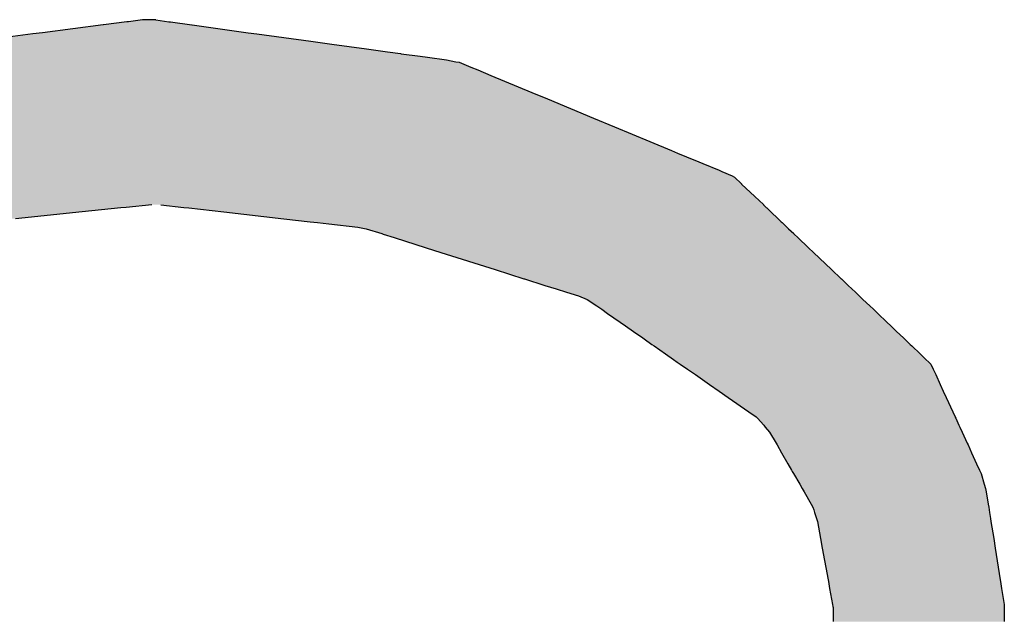
# Model space of a CAD drawing. Extents: x -12 to 500, y -60 to 422.
# Drawn here: x -4 to 1, y 72 to 76 of the extents above; entities that cross this region are included whole.
import ezdxf

# ---------------------------------------------------------------- set-up
doc = ezdxf.new("R2010")
doc.units = 0
doc.layers.add('EBENE_1', color=160, linetype='CONTINUOUS')

# ---------------------------------------------------------------- blocks, each defined once
blk = doc.blocks.new('*U35')
at = {"layer": 'EBENE_1', "color": 7, "linetype": 'CONTINUOUS'}
for p, q in [((-61.9928, -26.2933), (-62.0278, -26.2978)), ((-61.9899, -26.293), (-61.9928, -26.2933)), ((-61.9689, -26.2903), (-61.9899, -26.293)), ((-61.952, -26.2899), (-61.9689, -26.2903)), ((-61.9489, -26.2903), (-61.952, -26.2899)), ((-61.9489, -26.2903), (-61.9296, -26.293)), ((-61.9296, -26.293), (-61.9268, -26.2933)), ((-61.9268, -26.2933), (-61.8946, -26.2978)), ((-62.1339, -26.3112), (-62.222, -26.3223)), ((-62.1196, -26.3094), (-62.1339, -26.3112)), ((-62.0282, -26.2978), (-62.1196, -26.3094)), ((-62.0278, -26.2978), (-62.0282, -26.2978)), ((-61.8946, -26.2978), (-61.8942, -26.2978)), ((-61.8942, -26.2978), (-61.81, -26.3094)), ((-61.81, -26.3094), (-61.7969, -26.3112)), ((-61.7969, -26.3112), (-61.7157, -26.3223)), ((-61.7157, -26.3223), (-61.6843, -26.3266)), ((-61.6843, -26.3266), (-61.6321, -26.3338)), ((-61.6321, -26.3338), (-61.6008, -26.3381)), ((-61.6008, -26.3381), (-61.5811, -26.3408)), ((-61.5811, -26.3408), (-61.5798, -26.341)), ((-61.5798, -26.341), (-61.5516, -26.3448)), ((-61.5516, -26.3448), (-61.5406, -26.3463)), ((-61.5406, -26.3463), (-61.5117, -26.3503)), ((-61.5117, -26.3503), (-61.4977, -26.353)), ((-61.4977, -26.353), (-61.4927, -26.3539)), ((-61.4927, -26.3539), (-61.4751, -26.3612)), ((-61.4751, -26.3612), (-61.4649, -26.3654)), ((-61.4649, -26.3654), (-61.4453, -26.3736)), ((-61.4453, -26.3736), (-61.3835, -26.3993)), ((-61.3835, -26.3993), (-61.3601, -26.409)), ((-61.3601, -26.409), (-61.2906, -26.4379)), ((-61.2906, -26.4379), (-61.2591, -26.451)), ((-61.2591, -26.451), (-61.2063, -26.4729)), ((-61.2063, -26.4729), (-61.1737, -26.4865)), ((-61.1737, -26.4865), (-61.1644, -26.4903)), ((-61.1644, -26.4903), (-61.1509, -26.496)), ((-61.1509, -26.496), (-61.1323, -26.5037)), ((-61.1323, -26.5037), (-61.1263, -26.5062)), ((-61.1263, -26.5062), (-61.1019, -26.5163)), ((-61.1019, -26.5163), (-61.098, -26.5179)), ((-61.098, -26.5179), (-61.0824, -26.5244)), ((-61.0824, -26.5244), (-61.0788, -26.5266)), ((-61.0788, -26.5266), (-61.0682, -26.5367)), ((-61.0682, -26.5367), (-61.068, -26.5369)), ((-61.068, -26.5369), (-61.0484, -26.5555)), ((-61.0484, -26.5555), (-61.0354, -26.5679)), ((-62.0018, -26.5729), (-62.06, -26.5788)), ((-61.9938, -26.572), (-62.0018, -26.5729)), ((-61.9552, -26.5681), (-61.9938, -26.572)), ((-61.9415, -26.5681), (-61.9067, -26.572)), ((-61.9067, -26.572), (-61.8995, -26.5729)), ((-61.8995, -26.5729), (-61.8469, -26.5788)), ((-61.0354, -26.5679), (-61.0352, -26.5681)), ((-61.0352, -26.5681), (-61.031, -26.572)), ((-61.031, -26.572), (-61.0302, -26.5729)), ((-61.0302, -26.5729), (-61.0239, -26.5788)), ((-62.06, -26.5788), (-62.1601, -26.589)), ((-61.8469, -26.5788), (-61.7566, -26.589)), ((-61.7566, -26.589), (-61.7167, -26.5935)), ((-61.0239, -26.5788), (-61.0132, -26.589)), ((-61.0132, -26.589), (-61.0084, -26.5935)), ((-61.7167, -26.5935), (-61.7058, -26.5948)), ((-61.7058, -26.5948), (-61.6887, -26.5967)), ((-61.6887, -26.5967), (-61.6759, -26.5982)), ((-61.6759, -26.5982), (-61.658, -26.6002)), ((-61.658, -26.6002), (-61.6451, -26.6016)), ((-61.6451, -26.6016), (-61.6327, -26.604)), ((-61.6327, -26.604), (-61.6093, -26.6114)), ((-61.0084, -26.5935), (-61.0071, -26.5948)), ((-61.0071, -26.5948), (-61.0051, -26.5967)), ((-61.0051, -26.5967), (-61.0036, -26.5982)), ((-61.0036, -26.5982), (-61.0014, -26.6002)), ((-61.0014, -26.6002), (-60.9999, -26.6016)), ((-60.9999, -26.6016), (-60.9974, -26.604)), ((-60.9974, -26.604), (-60.9896, -26.6114)), ((-61.6093, -26.6114), (-61.6073, -26.612)), ((-61.6073, -26.612), (-61.5908, -26.6173)), ((-61.5908, -26.6173), (-61.5422, -26.6327)), ((-60.9896, -26.6114), (-60.989, -26.612)), ((-60.989, -26.612), (-60.9835, -26.6173)), ((-60.9835, -26.6173), (-60.9673, -26.6327)), ((-61.5422, -26.6327), (-61.5202, -26.6396)), ((-60.9673, -26.6327), (-60.9599, -26.6396)), ((-61.5202, -26.6396), (-61.4386, -26.6655)), ((-60.9599, -26.6396), (-60.9328, -26.6655)), ((-61.4386, -26.6655), (-61.3954, -26.6792)), ((-60.9328, -26.6655), (-60.9184, -26.6792)), ((-61.3954, -26.6792), (-61.3945, -26.6794)), ((-61.3945, -26.6794), (-61.3638, -26.6892)), ((-60.9184, -26.6792), (-60.9181, -26.6794)), ((-60.9181, -26.6794), (-60.9078, -26.6892)), ((-61.3638, -26.6892), (-61.3469, -26.6945)), ((-61.3469, -26.6945), (-61.3312, -26.6995)), ((-60.9078, -26.6892), (-60.9022, -26.6945)), ((-60.9022, -26.6945), (-60.897, -26.6995)), ((-61.3312, -26.6995), (-61.3135, -26.7051)), ((-61.3135, -26.7051), (-61.3001, -26.7102)), ((-61.3001, -26.7102), (-61.2859, -26.7201)), ((-60.897, -26.6995), (-60.8911, -26.7051)), ((-60.8911, -26.7051), (-60.8857, -26.7102)), ((-60.8857, -26.7102), (-60.8753, -26.7201)), ((-61.2859, -26.7201), (-61.2785, -26.7252)), ((-61.2785, -26.7252), (-61.2695, -26.7315)), ((-60.8753, -26.7201), (-60.8699, -26.7252)), ((-60.8699, -26.7252), (-60.8633, -26.7315)), ((-61.2695, -26.7315), (-61.2507, -26.7446)), ((-60.8633, -26.7315), (-60.8495, -26.7446)), ((-61.2507, -26.7446), (-61.2427, -26.7502)), ((-61.2427, -26.7502), (-61.2308, -26.7585)), ((-60.8495, -26.7446), (-60.8437, -26.7502)), ((-60.8437, -26.7502), (-60.8349, -26.7585)), ((-61.2308, -26.7585), (-61.2166, -26.7683)), ((-61.2166, -26.7683), (-61.2146, -26.7698)), ((-61.2146, -26.7698), (-61.2029, -26.7779)), ((-60.8349, -26.7585), (-60.8246, -26.7683)), ((-60.8246, -26.7683), (-60.823, -26.7698)), ((-60.823, -26.7698), (-60.8145, -26.7779)), ((-61.2029, -26.7779), (-61.1997, -26.7801)), ((-61.1997, -26.7801), (-61.1826, -26.792)), ((-60.8145, -26.7779), (-60.8122, -26.7801)), ((-60.8122, -26.7801), (-60.7997, -26.792)), ((-61.1826, -26.792), (-61.1705, -26.8004)), ((-61.1705, -26.8004), (-61.1649, -26.8044)), ((-60.7997, -26.792), (-60.7908, -26.8004)), ((-60.7908, -26.8004), (-60.7866, -26.8044)), ((-61.1649, -26.8044), (-61.1604, -26.8074)), ((-61.1604, -26.8074), (-61.1495, -26.8151)), ((-61.1495, -26.8151), (-61.1375, -26.8234)), ((-60.7866, -26.8044), (-60.7836, -26.8074)), ((-60.7836, -26.8074), (-60.7801, -26.8151)), ((-60.7801, -26.8151), (-60.7762, -26.8234)), ((-61.1375, -26.8234), (-61.1163, -26.8382)), ((-60.7762, -26.8234), (-60.7694, -26.8382)), ((-61.1163, -26.8382), (-61.102, -26.8481)), ((-60.7694, -26.8382), (-60.7649, -26.8481)), ((-61.102, -26.8481), (-61.0884, -26.8576)), ((-61.0884, -26.8576), (-61.0572, -26.8793)), ((-60.7649, -26.8481), (-60.7605, -26.8576)), ((-60.7605, -26.8576), (-60.7505, -26.8793)), ((-61.0572, -26.8793), (-61.0461, -26.887)), ((-61.0461, -26.887), (-61.0457, -26.8873)), ((-61.0457, -26.8873), (-61.0443, -26.8888)), ((-61.0443, -26.8888), (-61.0349, -26.8995)), ((-60.7505, -26.8793), (-60.747, -26.887)), ((-60.747, -26.887), (-60.7468, -26.8873)), ((-60.7468, -26.8873), (-60.7461, -26.8888)), ((-60.7461, -26.8888), (-60.7412, -26.8995)), ((-61.0349, -26.8995), (-61.0326, -26.9022)), ((-61.0326, -26.9022), (-61.0259, -26.9097)), ((-60.7412, -26.8995), (-60.74, -26.9022)), ((-60.74, -26.9022), (-60.7365, -26.9097)), ((-61.0259, -26.9097), (-61.0162, -26.9266)), ((-60.7365, -26.9097), (-60.7288, -26.9266)), ((-61.0162, -26.9266), (-61.0147, -26.9291)), ((-61.0147, -26.9291), (-61.0079, -26.9408)), ((-60.7288, -26.9266), (-60.7276, -26.9291)), ((-60.7276, -26.9291), (-60.7222, -26.9408)), ((-61.0079, -26.9408), (-60.9984, -26.9573)), ((-60.7222, -26.9408), (-60.7147, -26.9573)), ((-60.9984, -26.9573), (-60.9929, -26.9669)), ((-60.7147, -26.9573), (-60.7102, -26.9669)), ((-60.9929, -26.9669), (-60.9918, -26.9688)), ((-60.9918, -26.9688), (-60.99, -26.972)), ((-60.99, -26.972), (-60.9807, -26.9881)), ((-60.7102, -26.9669), (-60.7094, -26.9688)), ((-60.7094, -26.9688), (-60.7079, -26.972)), ((-60.7079, -26.972), (-60.7033, -26.9881)), ((-60.9807, -26.9881), (-60.9771, -26.9943)), ((-60.7033, -26.9881), (-60.7015, -26.9943)), ((-60.9771, -26.9943), (-60.9742, -26.9993)), ((-60.9742, -26.9993), (-60.9634, -27.018)), ((-60.7015, -26.9943), (-60.7001, -26.9993)), ((-60.7001, -26.9993), (-60.6971, -27.018)), ((-60.9634, -27.018), (-60.9608, -27.0225)), ((-60.9608, -27.0225), (-60.9596, -27.0264)), ((-60.6971, -27.018), (-60.6964, -27.0225)), ((-60.6964, -27.0225), (-60.6958, -27.0264)), ((-60.9596, -27.0264), (-60.9583, -27.0307)), ((-60.9583, -27.0307), (-60.9564, -27.0364)), ((-60.9564, -27.0364), (-60.9554, -27.0398)), ((-60.6958, -27.0264), (-60.6952, -27.0307)), ((-60.6952, -27.0307), (-60.6943, -27.0364)), ((-60.6943, -27.0364), (-60.6937, -27.0398)), ((-60.9554, -27.0398), (-60.9541, -27.044)), ((-60.9541, -27.044), (-60.9494, -27.0696)), ((-60.6937, -27.0398), (-60.6931, -27.044)), ((-60.6931, -27.044), (-60.689, -27.0696)), ((-60.9494, -27.0696), (-60.9467, -27.0841)), ((-60.689, -27.0696), (-60.6867, -27.0841)), ((-60.9467, -27.0841), (-60.938, -27.1319)), ((-60.6867, -27.0841), (-60.6792, -27.1319)), ((-60.938, -27.1319), (-60.9376, -27.1341)), ((-60.9376, -27.1341), (-60.9357, -27.1447)), ((-60.6792, -27.1319), (-60.6789, -27.1341)), ((-60.6789, -27.1341), (-60.6772, -27.1447)), ((-60.9357, -27.1447), (-60.9313, -27.1689)), ((-60.6772, -27.1447), (-60.6734, -27.1689)), ((-60.9313, -27.1689), (-60.9308, -27.1717)), ((-60.6734, -27.1689), (-60.6733, -27.1717)), ((-60.9308, -27.1717), (-60.9305, -27.1733)), ((-60.9304, -27.1847), (-60.9306, -27.1944)), ((-60.9305, -27.1733), (-60.9303, -27.1746)), ((-60.9303, -27.1746), (-60.9304, -27.1847)), ((-60.6733, -27.1717), (-60.6733, -27.1733)), ((-60.6733, -27.1733), (-60.6733, -27.1746)), ((-60.6733, -27.1746), (-60.6732, -27.1847)), ((-60.6732, -27.1847), (-60.673, -27.1944))]:
    blk.add_line(p, q, dxfattribs=at)
for points in [[(-61.9928, -26.2933), (-62.0278, -26.2978), (-61.8946, -26.2978)], [(-61.9899, -26.293), (-61.9928, -26.2933), (-61.9268, -26.2933)], [(-61.9689, -26.2903), (-61.9899, -26.293), (-61.9296, -26.293)], [(-61.952, -26.2899), (-61.9689, -26.2903), (-61.9489, -26.2903)], [(-62.1339, -26.3112), (-62.222, -26.3223), (-61.7157, -26.3223)], [(-62.1196, -26.3094), (-62.1339, -26.3112), (-61.7969, -26.3112)], [(-62.0282, -26.2978), (-62.1196, -26.3094), (-61.81, -26.3094)], [(-62.0278, -26.2978), (-62.0282, -26.2978), (-61.8942, -26.2978)], [(-62.256, -26.3266), (-62.3127, -26.3338), (-61.6321, -26.3338)], [(-62.222, -26.3223), (-62.256, -26.3266), (-61.6843, -26.3266)], [(-62.3695, -26.341), (-62.3856, -26.3448), (-61.5516, -26.3448)], [(-62.3681, -26.3408), (-62.3695, -26.341), (-61.5798, -26.341)], [(-62.3467, -26.3381), (-62.3681, -26.3408), (-61.5811, -26.3408)], [(-62.3127, -26.3338), (-62.3467, -26.3381), (-61.6008, -26.3381)], [(-62.4096, -26.3539), (-62.429, -26.3612), (-61.4751, -26.3612)], [(-62.4071, -26.353), (-62.4096, -26.3539), (-61.4927, -26.3539)], [(-62.4001, -26.3503), (-62.4071, -26.353), (-61.4977, -26.353)], [(-62.3896, -26.3463), (-62.4001, -26.3503), (-61.5117, -26.3503)], [(-62.3856, -26.3448), (-62.3896, -26.3463), (-61.5406, -26.3463)], [(-62.4402, -26.3654), (-62.4618, -26.3736), (-61.4453, -26.3736)], [(-62.429, -26.3612), (-62.4402, -26.3654), (-61.4649, -26.3654)], [(-62.4618, -26.3736), (-62.5298, -26.3993), (-61.3835, -26.3993)], [(-62.5298, -26.3993), (-62.5557, -26.409), (-61.3601, -26.409)], [(-62.5557, -26.409), (-62.6322, -26.4379), (-61.2906, -26.4379)], [(-62.6322, -26.4379), (-62.6668, -26.451), (-61.2591, -26.451)], [(-62.6668, -26.451), (-62.7249, -26.4729), (-61.2063, -26.4729)], [(-62.7249, -26.4729), (-62.7608, -26.4865), (-61.1737, -26.4865)], [(-62.7608, -26.4865), (-62.7711, -26.4903), (-61.1644, -26.4903)], [(-62.8017, -26.5037), (-62.8046, -26.5062), (-61.1263, -26.5062)], [(-62.786, -26.496), (-62.8017, -26.5037), (-61.1323, -26.5037)], [(-62.7711, -26.4903), (-62.786, -26.496), (-61.1509, -26.496)], [(-62.8183, -26.5179), (-62.8259, -26.5244), (-61.0824, -26.5244)], [(-62.8164, -26.5163), (-62.8183, -26.5179), (-61.098, -26.5179)], [(-62.8046, -26.5062), (-62.8164, -26.5163), (-61.1019, -26.5163)], [(-62.8285, -26.5266), (-62.8403, -26.5367), (-61.0682, -26.5367)], [(-62.8259, -26.5244), (-62.8285, -26.5266), (-61.0788, -26.5266)], [(-62.8405, -26.5369), (-62.8622, -26.5555), (-61.0484, -26.5555)], [(-62.8403, -26.5367), (-62.8405, -26.5369), (-61.068, -26.5369)], [(-62.8622, -26.5555), (-62.8767, -26.5679), (-61.0354, -26.5679)], [(-62.8824, -26.5729), (-62.8894, -26.5788), (-62.06, -26.5788)], [(-62.8815, -26.572), (-62.8824, -26.5729), (-62.0018, -26.5729)], [(-62.8769, -26.5681), (-62.8815, -26.572), (-61.9938, -26.572)], [(-62.8767, -26.5679), (-62.8769, -26.5681), (-61.9552, -26.5681)], [(-61.9534, -26.5679), (-61.9415, -26.5681), (-61.0352, -26.5681)], [(-61.9415, -26.5681), (-61.9067, -26.572), (-61.031, -26.572)], [(-61.9067, -26.572), (-61.8995, -26.5729), (-61.0302, -26.5729)], [(-61.8995, -26.5729), (-61.8469, -26.5788), (-61.0239, -26.5788)], [(-61.8469, -26.5788), (-61.7566, -26.589), (-61.0132, -26.589)], [(-61.7566, -26.589), (-61.7167, -26.5935), (-61.0084, -26.5935)], [(-61.7167, -26.5935), (-61.7058, -26.5948), (-61.0071, -26.5948)], [(-61.7058, -26.5948), (-61.6887, -26.5967), (-61.0051, -26.5967)], [(-61.6887, -26.5967), (-61.6759, -26.5982), (-61.0036, -26.5982)], [(-61.6759, -26.5982), (-61.658, -26.6002), (-61.0014, -26.6002)], [(-61.658, -26.6002), (-61.6451, -26.6016), (-60.9999, -26.6016)], [(-61.6451, -26.6016), (-61.6327, -26.604), (-60.9974, -26.604)], [(-61.6327, -26.604), (-61.6093, -26.6114), (-60.9896, -26.6114)], [(-61.6093, -26.6114), (-61.6073, -26.612), (-60.989, -26.612)], [(-61.6073, -26.612), (-61.5908, -26.6173), (-60.9835, -26.6173)], [(-61.5908, -26.6173), (-61.5422, -26.6327), (-60.9673, -26.6327)], [(-61.5422, -26.6327), (-61.5202, -26.6396), (-60.9599, -26.6396)], [(-61.5202, -26.6396), (-61.4386, -26.6655), (-60.9328, -26.6655)], [(-61.4386, -26.6655), (-61.3954, -26.6792), (-60.9184, -26.6792)], [(-61.3954, -26.6792), (-61.3945, -26.6794), (-60.9181, -26.6794)], [(-61.3945, -26.6794), (-61.3638, -26.6892), (-60.9078, -26.6892)], [(-61.3638, -26.6892), (-61.3469, -26.6945), (-60.9022, -26.6945)], [(-61.3469, -26.6945), (-61.3312, -26.6995), (-60.897, -26.6995)], [(-61.3312, -26.6995), (-61.3135, -26.7051), (-60.8911, -26.7051)], [(-61.3135, -26.7051), (-61.3001, -26.7102), (-60.8857, -26.7102)], [(-61.3001, -26.7102), (-61.2859, -26.7201), (-60.8753, -26.7201)], [(-61.2859, -26.7201), (-61.2785, -26.7252), (-60.8699, -26.7252)], [(-61.2785, -26.7252), (-61.2695, -26.7315), (-60.8633, -26.7315)], [(-61.2695, -26.7315), (-61.2507, -26.7446), (-60.8495, -26.7446)], [(-61.2507, -26.7446), (-61.2427, -26.7502), (-60.8437, -26.7502)], [(-61.2427, -26.7502), (-61.2308, -26.7585), (-60.8349, -26.7585)], [(-61.2308, -26.7585), (-61.2166, -26.7683), (-60.8246, -26.7683)], [(-61.2166, -26.7683), (-61.2146, -26.7698), (-60.823, -26.7698)], [(-61.2146, -26.7698), (-61.2029, -26.7779), (-60.8145, -26.7779)], [(-61.2029, -26.7779), (-61.1997, -26.7801), (-60.8122, -26.7801)], [(-61.1997, -26.7801), (-61.1826, -26.792), (-60.7997, -26.792)], [(-61.1826, -26.792), (-61.1705, -26.8004), (-60.7908, -26.8004)], [(-61.1705, -26.8004), (-61.1649, -26.8044), (-60.7866, -26.8044)], [(-61.1649, -26.8044), (-61.1604, -26.8074), (-60.7836, -26.8074)], [(-61.1604, -26.8074), (-61.1495, -26.8151), (-60.7801, -26.8151)], [(-61.1495, -26.8151), (-61.1375, -26.8234), (-60.7762, -26.8234)], [(-61.1375, -26.8234), (-61.1163, -26.8382), (-60.7694, -26.8382)], [(-61.1163, -26.8382), (-61.102, -26.8481), (-60.7649, -26.8481)], [(-61.102, -26.8481), (-61.0884, -26.8576), (-60.7605, -26.8576)], [(-61.0884, -26.8576), (-61.0572, -26.8793), (-60.7505, -26.8793)], [(-61.0572, -26.8793), (-61.0461, -26.887), (-60.747, -26.887)], [(-61.0461, -26.887), (-61.0457, -26.8873), (-60.7468, -26.8873)], [(-61.0457, -26.8873), (-61.0443, -26.8888), (-60.7461, -26.8888)], [(-61.0443, -26.8888), (-61.0349, -26.8995), (-60.7412, -26.8995)], [(-61.0349, -26.8995), (-61.0326, -26.9022), (-60.74, -26.9022)], [(-61.0326, -26.9022), (-61.0259, -26.9097), (-60.7365, -26.9097)], [(-61.0259, -26.9097), (-61.0162, -26.9266), (-60.7288, -26.9266)], [(-61.0162, -26.9266), (-61.0147, -26.9291), (-60.7276, -26.9291)], [(-61.0147, -26.9291), (-61.0079, -26.9408), (-60.7222, -26.9408)], [(-61.0079, -26.9408), (-60.9984, -26.9573), (-60.7147, -26.9573)], [(-60.9984, -26.9573), (-60.9929, -26.9669), (-60.7102, -26.9669)], [(-60.9929, -26.9669), (-60.9918, -26.9688), (-60.7094, -26.9688)], [(-60.9918, -26.9688), (-60.99, -26.972), (-60.7079, -26.972)], [(-60.99, -26.972), (-60.9807, -26.9881), (-60.7033, -26.9881)], [(-60.9807, -26.9881), (-60.9771, -26.9943), (-60.7015, -26.9943)], [(-60.9771, -26.9943), (-60.9742, -26.9993), (-60.7001, -26.9993)], [(-60.9742, -26.9993), (-60.9634, -27.018), (-60.6971, -27.018)], [(-60.9634, -27.018), (-60.9608, -27.0225), (-60.6964, -27.0225)], [(-60.9608, -27.0225), (-60.9596, -27.0264), (-60.6958, -27.0264)], [(-60.9596, -27.0264), (-60.9583, -27.0307), (-60.6952, -27.0307)], [(-60.9583, -27.0307), (-60.9564, -27.0364), (-60.6943, -27.0364)], [(-60.9564, -27.0364), (-60.9554, -27.0398), (-60.6937, -27.0398)], [(-60.9554, -27.0398), (-60.9541, -27.044), (-60.6931, -27.044)], [(-60.9541, -27.044), (-60.9494, -27.0696), (-60.689, -27.0696)], [(-60.9494, -27.0696), (-60.9467, -27.0841), (-60.6867, -27.0841)], [(-60.9467, -27.0841), (-60.938, -27.1319), (-60.6792, -27.1319)], [(-60.938, -27.1319), (-60.9376, -27.1341), (-60.6789, -27.1341)], [(-60.9376, -27.1341), (-60.9357, -27.1447), (-60.6772, -27.1447)], [(-60.9357, -27.1447), (-60.9313, -27.1689), (-60.6734, -27.1689)], [(-60.9313, -27.1689), (-60.9308, -27.1717), (-60.6733, -27.1717)], [(-60.9308, -27.1717), (-60.9305, -27.1733), (-60.6733, -27.1733)], [(-60.9304, -27.1847), (-60.9306, -27.1944), (-60.673, -27.1944)], [(-60.9305, -27.1733), (-60.9303, -27.1746), (-60.6733, -27.1746)], [(-60.9303, -27.1746), (-60.9304, -27.1847), (-60.6732, -27.1847)]]:
    blk.add_solid(points, dxfattribs=at)
at = {"layer": 'EBENE_1', "color": 7, "linetype": 'CONTINUOUS', "extrusion": (0, 0, -1)}
for points in [[(61.9928, -26.2933), (61.9268, -26.2933), (61.8946, -26.2978)], [(61.9899, -26.293), (61.9296, -26.293), (61.9268, -26.2933)], [(61.9689, -26.2903), (61.9489, -26.2903), (61.9296, -26.293)], [(62.1339, -26.3112), (61.7969, -26.3112), (61.7157, -26.3223)], [(62.1196, -26.3094), (61.81, -26.3094), (61.7969, -26.3112)], [(62.0282, -26.2978), (61.8942, -26.2978), (61.81, -26.3094)], [(62.0278, -26.2978), (61.8946, -26.2978), (61.8942, -26.2978)], [(62.256, -26.3266), (61.6843, -26.3266), (61.6321, -26.3338)], [(62.222, -26.3223), (61.7157, -26.3223), (61.6843, -26.3266)], [(62.3695, -26.341), (61.5798, -26.341), (61.5516, -26.3448)], [(62.3681, -26.3408), (61.5811, -26.3408), (61.5798, -26.341)], [(62.3467, -26.3381), (61.6008, -26.3381), (61.5811, -26.3408)], [(62.3127, -26.3338), (61.6321, -26.3338), (61.6008, -26.3381)], [(62.4096, -26.3539), (61.4927, -26.3539), (61.4751, -26.3612)], [(62.4071, -26.353), (61.4977, -26.353), (61.4927, -26.3539)], [(62.4001, -26.3503), (61.5117, -26.3503), (61.4977, -26.353)], [(62.3896, -26.3463), (61.5406, -26.3463), (61.5117, -26.3503)], [(62.3856, -26.3448), (61.5516, -26.3448), (61.5406, -26.3463)], [(62.4402, -26.3654), (61.4649, -26.3654), (61.4453, -26.3736)], [(62.429, -26.3612), (61.4751, -26.3612), (61.4649, -26.3654)], [(62.4618, -26.3736), (61.4453, -26.3736), (61.3835, -26.3993)], [(62.5298, -26.3993), (61.3835, -26.3993), (61.3601, -26.409)], [(62.5557, -26.409), (61.3601, -26.409), (61.2906, -26.4379)], [(62.6322, -26.4379), (61.2906, -26.4379), (61.2591, -26.451)], [(62.6668, -26.451), (61.2591, -26.451), (61.2063, -26.4729)], [(62.7249, -26.4729), (61.2063, -26.4729), (61.1737, -26.4865)], [(62.7608, -26.4865), (61.1737, -26.4865), (61.1644, -26.4903)], [(62.8017, -26.5037), (61.1323, -26.5037), (61.1263, -26.5062)], [(62.786, -26.496), (61.1509, -26.496), (61.1323, -26.5037)], [(62.7711, -26.4903), (61.1644, -26.4903), (61.1509, -26.496)], [(62.8183, -26.5179), (61.098, -26.5179), (61.0824, -26.5244)], [(62.8164, -26.5163), (61.1019, -26.5163), (61.098, -26.5179)], [(62.8046, -26.5062), (61.1263, -26.5062), (61.1019, -26.5163)], [(62.8285, -26.5266), (61.0788, -26.5266), (61.0682, -26.5367)], [(62.8259, -26.5244), (61.0824, -26.5244), (61.0788, -26.5266)], [(62.8405, -26.5369), (61.068, -26.5369), (61.0484, -26.5555)], [(62.8403, -26.5367), (61.0682, -26.5367), (61.068, -26.5369)], [(62.8622, -26.5555), (61.0484, -26.5555), (61.0354, -26.5679)], [(62.8824, -26.5729), (62.0018, -26.5729), (62.06, -26.5788)], [(62.8815, -26.572), (61.9938, -26.572), (62.0018, -26.5729)], [(62.8769, -26.5681), (61.9552, -26.5681), (61.9938, -26.572)], [(62.8767, -26.5679), (61.9534, -26.5679), (61.9552, -26.5681)], [(61.9534, -26.5679), (61.0354, -26.5679), (61.0352, -26.5681)], [(61.9415, -26.5681), (61.0352, -26.5681), (61.031, -26.572)], [(61.9067, -26.572), (61.031, -26.572), (61.0302, -26.5729)], [(61.8995, -26.5729), (61.0302, -26.5729), (61.0239, -26.5788)], [(62.8894, -26.5788), (62.06, -26.5788), (62.1601, -26.589)], [(61.8469, -26.5788), (61.0239, -26.5788), (61.0132, -26.589)], [(61.7566, -26.589), (61.0132, -26.589), (61.0084, -26.5935)], [(61.7167, -26.5935), (61.0084, -26.5935), (61.0071, -26.5948)], [(61.7058, -26.5948), (61.0071, -26.5948), (61.0051, -26.5967)], [(61.6887, -26.5967), (61.0051, -26.5967), (61.0036, -26.5982)], [(61.6759, -26.5982), (61.0036, -26.5982), (61.0014, -26.6002)], [(61.658, -26.6002), (61.0014, -26.6002), (60.9999, -26.6016)], [(61.6451, -26.6016), (60.9999, -26.6016), (60.9974, -26.604)], [(61.6327, -26.604), (60.9974, -26.604), (60.9896, -26.6114)], [(61.6093, -26.6114), (60.9896, -26.6114), (60.989, -26.612)], [(61.6073, -26.612), (60.989, -26.612), (60.9835, -26.6173)], [(61.5908, -26.6173), (60.9835, -26.6173), (60.9673, -26.6327)], [(61.5422, -26.6327), (60.9673, -26.6327), (60.9599, -26.6396)], [(61.5202, -26.6396), (60.9599, -26.6396), (60.9328, -26.6655)], [(61.4386, -26.6655), (60.9328, -26.6655), (60.9184, -26.6792)], [(61.3954, -26.6792), (60.9184, -26.6792), (60.9181, -26.6794)], [(61.3945, -26.6794), (60.9181, -26.6794), (60.9078, -26.6892)], [(61.3638, -26.6892), (60.9078, -26.6892), (60.9022, -26.6945)], [(61.3469, -26.6945), (60.9022, -26.6945), (60.897, -26.6995)], [(61.3312, -26.6995), (60.897, -26.6995), (60.8911, -26.7051)], [(61.3135, -26.7051), (60.8911, -26.7051), (60.8857, -26.7102)], [(61.3001, -26.7102), (60.8857, -26.7102), (60.8753, -26.7201)], [(61.2859, -26.7201), (60.8753, -26.7201), (60.8699, -26.7252)], [(61.2785, -26.7252), (60.8699, -26.7252), (60.8633, -26.7315)], [(61.2695, -26.7315), (60.8633, -26.7315), (60.8495, -26.7446)], [(61.2507, -26.7446), (60.8495, -26.7446), (60.8437, -26.7502)], [(61.2427, -26.7502), (60.8437, -26.7502), (60.8349, -26.7585)], [(61.2308, -26.7585), (60.8349, -26.7585), (60.8246, -26.7683)], [(61.2166, -26.7683), (60.8246, -26.7683), (60.823, -26.7698)], [(61.2146, -26.7698), (60.823, -26.7698), (60.8145, -26.7779)], [(61.2029, -26.7779), (60.8145, -26.7779), (60.8122, -26.7801)], [(61.1997, -26.7801), (60.8122, -26.7801), (60.7997, -26.792)], [(61.1826, -26.792), (60.7997, -26.792), (60.7908, -26.8004)], [(61.1705, -26.8004), (60.7908, -26.8004), (60.7866, -26.8044)], [(61.1649, -26.8044), (60.7866, -26.8044), (60.7836, -26.8074)], [(61.1604, -26.8074), (60.7836, -26.8074), (60.7801, -26.8151)], [(61.1495, -26.8151), (60.7801, -26.8151), (60.7762, -26.8234)], [(61.1375, -26.8234), (60.7762, -26.8234), (60.7694, -26.8382)], [(61.1163, -26.8382), (60.7694, -26.8382), (60.7649, -26.8481)], [(61.102, -26.8481), (60.7649, -26.8481), (60.7605, -26.8576)], [(61.0884, -26.8576), (60.7605, -26.8576), (60.7505, -26.8793)], [(61.0572, -26.8793), (60.7505, -26.8793), (60.747, -26.887)], [(61.0461, -26.887), (60.747, -26.887), (60.7468, -26.8873)], [(61.0457, -26.8873), (60.7468, -26.8873), (60.7461, -26.8888)], [(61.0443, -26.8888), (60.7461, -26.8888), (60.7412, -26.8995)], [(61.0349, -26.8995), (60.7412, -26.8995), (60.74, -26.9022)], [(61.0326, -26.9022), (60.74, -26.9022), (60.7365, -26.9097)], [(61.0259, -26.9097), (60.7365, -26.9097), (60.7288, -26.9266)], [(61.0162, -26.9266), (60.7288, -26.9266), (60.7276, -26.9291)], [(61.0147, -26.9291), (60.7276, -26.9291), (60.7222, -26.9408)], [(61.0079, -26.9408), (60.7222, -26.9408), (60.7147, -26.9573)], [(60.9984, -26.9573), (60.7147, -26.9573), (60.7102, -26.9669)], [(60.9929, -26.9669), (60.7102, -26.9669), (60.7094, -26.9688)], [(60.9918, -26.9688), (60.7094, -26.9688), (60.7079, -26.972)], [(60.99, -26.972), (60.7079, -26.972), (60.7033, -26.9881)], [(60.9807, -26.9881), (60.7033, -26.9881), (60.7015, -26.9943)], [(60.9771, -26.9943), (60.7015, -26.9943), (60.7001, -26.9993)], [(60.9742, -26.9993), (60.7001, -26.9993), (60.6971, -27.018)], [(60.9634, -27.018), (60.6971, -27.018), (60.6964, -27.0225)], [(60.9608, -27.0225), (60.6964, -27.0225), (60.6958, -27.0264)], [(60.9596, -27.0264), (60.6958, -27.0264), (60.6952, -27.0307)], [(60.9583, -27.0307), (60.6952, -27.0307), (60.6943, -27.0364)], [(60.9564, -27.0364), (60.6943, -27.0364), (60.6937, -27.0398)], [(60.9554, -27.0398), (60.6937, -27.0398), (60.6931, -27.044)], [(60.9541, -27.044), (60.6931, -27.044), (60.689, -27.0696)], [(60.9494, -27.0696), (60.689, -27.0696), (60.6867, -27.0841)], [(60.9467, -27.0841), (60.6867, -27.0841), (60.6792, -27.1319)], [(60.938, -27.1319), (60.6792, -27.1319), (60.6789, -27.1341)], [(60.9376, -27.1341), (60.6789, -27.1341), (60.6772, -27.1447)], [(60.9357, -27.1447), (60.6772, -27.1447), (60.6734, -27.1689)], [(60.9313, -27.1689), (60.6734, -27.1689), (60.6733, -27.1717)], [(60.9308, -27.1717), (60.6733, -27.1717), (60.6733, -27.1733)], [(60.9305, -27.1733), (60.6733, -27.1733), (60.6733, -27.1746)], [(60.9304, -27.1847), (60.6732, -27.1847), (60.673, -27.1944)], [(60.9303, -27.1746), (60.6733, -27.1746), (60.6732, -27.1847)]]:
    blk.add_solid(points, dxfattribs=at)
blk = doc.blocks.new('AI9-BLK1')
at = {"layer": 'EBENE_1', "color": 7, "linetype": 'CONTINUOUS'}
blk.add_blockref('*U35', (0, 0), dxfattribs=at)

msp = doc.modelspace()

# ---------------------------------------------------------------- block references
at = {"layer": 'EBENE_1', "color": 7, "xscale": 4.000122552774287, "yscale": 4.000122552774287, "zscale": 4.000122552774287}
msp.add_blockref('AI9-BLK1', (244.136, 181.2344), dxfattribs=at)

doc.saveas('drawing.dxf')
